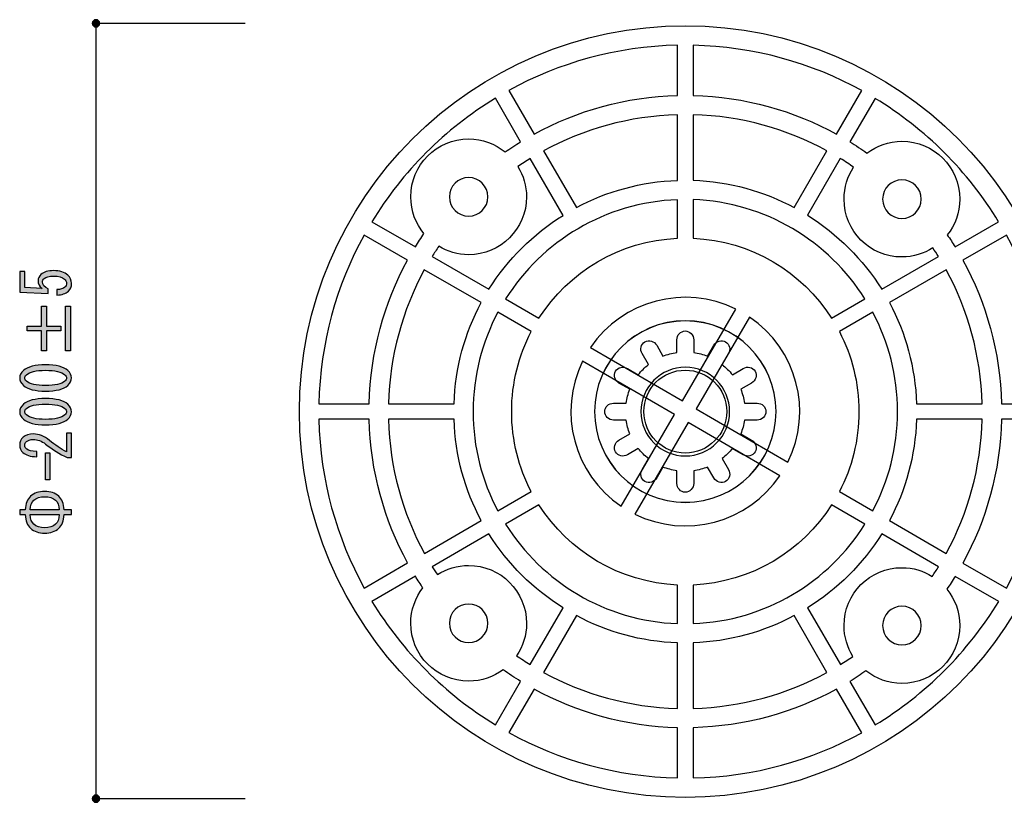
# Model space of a CAD drawing. Extents: x 12 to 435, y 14 to 287.
# Drawn here: x 119 to 170, y 53 to 93 of the extents above; entities that cross this region are included whole.
import ezdxf

# ---------------------------------------------------------------- set-up
doc = ezdxf.new("R2010")
doc.units = 0
doc.header["$MEASUREMENT"] = 0
doc.layers.get('0').update_dxf_attribs({"linetype": 'CONTINUOUS'})

# ---------------------------------------------------------------- blocks, each defined once
blk = doc.blocks.new('BLOCK_41')
h = blk.add_hatch(color=29)
h.dxf.hatch_style = 2
edge = h.paths.add_edge_path()
edge.add_spline(control_points=[(120.713, 79.332), (120.897, 79.332), (121.034, 79.373), (121.126, 79.456), (121.181, 79.505), (121.209, 79.575), (121.209, 79.666), (121.209, 79.741), (121.172, 79.811), (121.099, 79.877), (120.988, 79.977), (120.805, 80.026), (120.547, 80.026), (120.309, 80.026), (120.143, 79.984), (120.051, 79.902), (119.996, 79.852), (119.969, 79.794), (119.969, 79.728), (119.969, 79.58), (120.065, 79.459), (120.258, 79.369), (120.258, 79.369), (120.258, 79.121), (120.258, 79.121), (120.258, 79.121), (118.783, 79.195), (118.783, 79.195), (118.783, 79.195), (118.783, 80.262), (118.783, 80.262), (118.783, 80.262), (119.045, 80.262), (119.045, 80.262), (119.045, 80.262), (119.045, 79.431), (119.045, 79.431), (119.045, 79.431), (119.941, 79.381), (119.941, 79.381), (119.803, 79.488), (119.734, 79.625), (119.734, 79.79), (119.734, 79.915), (119.785, 80.022), (119.886, 80.113), (120.033, 80.245), (120.253, 80.311), (120.547, 80.311), (120.86, 80.311), (121.103, 80.232), (121.278, 80.076), (121.407, 79.96), (121.471, 79.819), (121.471, 79.654), (121.471, 79.48), (121.416, 79.344), (121.305, 79.245), (121.167, 79.121), (120.97, 79.054), (120.713, 79.046), (120.713, 79.046), (120.713, 79.332), (120.713, 79.332), (120.713, 79.332), (120.713, 79.332), (120.713, 79.332)], knot_values=[0, 0, 0, 0, 1, 1, 1, 2, 2, 2, 3, 3, 3, 4, 4, 4, 5, 5, 5, 6, 6, 6, 7, 7, 7, 8, 8, 8, 9, 9, 9, 10, 10, 10, 11, 11, 11, 12, 12, 12, 13, 13, 13, 14, 14, 14, 15, 15, 15, 16, 16, 16, 17, 17, 17, 18, 18, 18, 19, 19, 19, 20, 20, 20, 21, 21, 21, 22, 22, 22, 22], degree=3, periodic=1)
h = blk.add_hatch(color=29)
h.dxf.hatch_style = 2
h.paths.add_polyline_path([(119.169, 77.186), (119.169, 77.434), (119.913, 77.434), (119.913, 78.463), (120.175, 78.463), (120.175, 77.434), (120.919, 77.434), (120.919, 77.186), (120.175, 77.186), (120.175, 76.157), (119.913, 76.157), (119.913, 77.186)])
h.paths.add_polyline_path([(121.154, 76.157), (121.154, 78.463), (121.416, 78.463), (121.416, 76.157)])
h = blk.add_hatch(color=29)
h.dxf.hatch_style = 2
edge = h.paths.add_edge_path()
edge.add_spline(control_points=[(120.12, 74.065), (119.578, 74.065), (119.197, 74.165), (118.976, 74.363), (118.848, 74.479), (118.783, 74.607), (118.783, 74.748), (118.783, 74.888), (118.848, 75.016), (118.976, 75.132), (119.197, 75.33), (119.578, 75.43), (120.12, 75.43), (120.671, 75.43), (121.057, 75.33), (121.278, 75.132), (121.407, 75.016), (121.471, 74.888), (121.471, 74.748), (121.471, 74.607), (121.407, 74.479), (121.278, 74.363), (121.057, 74.165), (120.671, 74.065), (120.12, 74.065), (120.12, 74.065), (120.12, 74.065), (120.12, 74.065)], knot_values=[0, 0, 0, 0, 1, 1, 1, 2, 2, 2, 3, 3, 3, 4, 4, 4, 5, 5, 5, 6, 6, 6, 7, 7, 7, 8, 8, 8, 9, 9, 9, 9], degree=3, periodic=1)
edge = h.paths.add_edge_path()
edge.add_spline(control_points=[(120.12, 75.144), (119.633, 75.144), (119.303, 75.066), (119.128, 74.909), (119.073, 74.859), (119.045, 74.805), (119.045, 74.748), (119.045, 74.69), (119.073, 74.636), (119.128, 74.586), (119.312, 74.429), (119.643, 74.351), (120.12, 74.351), (120.616, 74.351), (120.952, 74.429), (121.126, 74.586), (121.181, 74.636), (121.209, 74.69), (121.209, 74.748), (121.209, 74.805), (121.181, 74.859), (121.126, 74.909), (120.952, 75.066), (120.616, 75.144), (120.12, 75.144), (120.12, 75.144), (120.12, 75.144), (120.12, 75.144)], knot_values=[0, 0, 0, 0, 1, 1, 1, 2, 2, 2, 3, 3, 3, 4, 4, 4, 5, 5, 5, 6, 6, 6, 7, 7, 7, 8, 8, 8, 9, 9, 9, 9], degree=3, periodic=1)
h = blk.add_hatch(color=29)
h.dxf.hatch_style = 2
edge = h.paths.add_edge_path()
edge.add_spline(control_points=[(120.12, 72.316), (119.578, 72.316), (119.197, 72.415), (118.976, 72.614), (118.848, 72.729), (118.783, 72.858), (118.783, 72.998), (118.783, 73.139), (118.848, 73.267), (118.976, 73.383), (119.197, 73.581), (119.578, 73.68), (120.12, 73.68), (120.671, 73.68), (121.057, 73.581), (121.278, 73.383), (121.407, 73.267), (121.471, 73.139), (121.471, 72.998), (121.471, 72.858), (121.407, 72.729), (121.278, 72.614), (121.057, 72.415), (120.671, 72.316), (120.12, 72.316), (120.12, 72.316), (120.12, 72.316), (120.12, 72.316)], knot_values=[0, 0, 0, 0, 1, 1, 1, 2, 2, 2, 3, 3, 3, 4, 4, 4, 5, 5, 5, 6, 6, 6, 7, 7, 7, 8, 8, 8, 9, 9, 9, 9], degree=3, periodic=1)
edge = h.paths.add_edge_path()
edge.add_spline(control_points=[(120.12, 73.395), (119.633, 73.395), (119.303, 73.316), (119.128, 73.159), (119.073, 73.11), (119.045, 73.056), (119.045, 72.998), (119.045, 72.94), (119.073, 72.887), (119.128, 72.837), (119.312, 72.68), (119.643, 72.601), (120.12, 72.601), (120.616, 72.601), (120.952, 72.68), (121.126, 72.837), (121.181, 72.887), (121.209, 72.94), (121.209, 72.998), (121.209, 73.056), (121.181, 73.11), (121.126, 73.159), (120.952, 73.316), (120.616, 73.395), (120.12, 73.395), (120.12, 73.395), (120.12, 73.395), (120.12, 73.395)], knot_values=[0, 0, 0, 0, 1, 1, 1, 2, 2, 2, 3, 3, 3, 4, 4, 4, 5, 5, 5, 6, 6, 6, 7, 7, 7, 8, 8, 8, 9, 9, 9, 9], degree=3, periodic=1)
h = blk.add_hatch(color=29)
h.dxf.hatch_style = 2
edge = h.paths.add_edge_path()
edge.add_spline(control_points=[(121.209, 71.881), (121.209, 71.881), (121.471, 71.881), (121.471, 71.881), (121.471, 71.881), (121.471, 70.616), (121.471, 70.616), (121.471, 70.616), (121.25, 70.616), (121.25, 70.616), (120.855, 70.806), (120.478, 71.042), (120.12, 71.323), (119.918, 71.48), (119.707, 71.559), (119.486, 71.559), (119.33, 71.559), (119.211, 71.522), (119.128, 71.447), (119.073, 71.398), (119.045, 71.331), (119.045, 71.249), (119.045, 71.183), (119.082, 71.116), (119.156, 71.05), (119.238, 70.976), (119.408, 70.939), (119.665, 70.939), (119.665, 70.939), (119.665, 70.666), (119.665, 70.666), (119.335, 70.674), (119.096, 70.744), (118.949, 70.877), (118.839, 70.976), (118.783, 71.108), (118.783, 71.274), (118.783, 71.431), (118.843, 71.563), (118.963, 71.67), (119.091, 71.786), (119.271, 71.844), (119.5, 71.844), (119.767, 71.844), (120.042, 71.732), (120.327, 71.509), (120.63, 71.269), (120.924, 71.071), (121.209, 70.914), (121.209, 70.914), (121.209, 71.881), (121.209, 71.881)], knot_values=[0, 0, 0, 0, 1, 1, 1, 2, 2, 2, 3, 3, 3, 4, 4, 4, 5, 5, 5, 6, 6, 6, 7, 7, 7, 8, 8, 8, 9, 9, 9, 10, 10, 10, 11, 11, 11, 12, 12, 12, 13, 13, 13, 14, 14, 14, 15, 15, 15, 16, 16, 16, 17, 17, 17, 17], degree=3, periodic=1)
h = blk.add_hatch(color=29)
h.dxf.hatch_style = 2
h.paths.add_polyline_path([(120.12, 70.873), (120.341, 70.873), (120.341, 69.459), (120.12, 69.459)])
h = blk.add_hatch(color=29)
h.dxf.hatch_style = 2
edge = h.paths.add_edge_path()
edge.add_spline(control_points=[(119.073, 67.909), (119.091, 68.231), (119.183, 68.467), (119.348, 68.616), (119.532, 68.781), (119.776, 68.864), (120.079, 68.864), (120.382, 68.864), (120.626, 68.781), (120.809, 68.616), (120.975, 68.467), (121.067, 68.231), (121.085, 67.909), (121.085, 67.909), (121.471, 67.909), (121.471, 67.909), (121.471, 67.909), (121.471, 67.661), (121.471, 67.661), (121.471, 67.661), (121.085, 67.661), (121.085, 67.661), (121.067, 67.339), (120.975, 67.103), (120.809, 66.954), (120.626, 66.788), (120.382, 66.706), (120.079, 66.706), (119.776, 66.706), (119.532, 66.788), (119.348, 66.954), (119.183, 67.103), (119.091, 67.339), (119.073, 67.661), (119.073, 67.661), (118.783, 67.661), (118.783, 67.661), (118.783, 67.661), (118.783, 67.909), (118.783, 67.909), (118.783, 67.909), (119.073, 67.909), (119.073, 67.909), (119.073, 67.909), (119.073, 67.909), (119.073, 67.909)], knot_values=[0, 0, 0, 0, 1, 1, 1, 2, 2, 2, 3, 3, 3, 4, 4, 4, 5, 5, 5, 6, 6, 6, 7, 7, 7, 8, 8, 8, 9, 9, 9, 10, 10, 10, 11, 11, 11, 12, 12, 12, 13, 13, 13, 14, 14, 14, 15, 15, 15, 15], degree=3, periodic=1)
edge = h.paths.add_edge_path()
edge.add_spline(control_points=[(120.837, 67.909), (120.818, 68.14), (120.754, 68.306), (120.644, 68.405), (120.506, 68.529), (120.318, 68.591), (120.079, 68.591), (119.84, 68.591), (119.652, 68.529), (119.514, 68.405), (119.404, 68.306), (119.339, 68.14), (119.321, 67.909), (119.321, 67.909), (120.837, 67.909), (120.837, 67.909), (120.837, 67.909), (120.837, 67.909), (120.837, 67.909)], knot_values=[0, 0, 0, 0, 1, 1, 1, 2, 2, 2, 3, 3, 3, 4, 4, 4, 5, 5, 5, 6, 6, 6, 6], degree=3, periodic=1)
edge = h.paths.add_edge_path()
edge.add_spline(control_points=[(119.321, 67.661), (119.339, 67.429), (119.404, 67.264), (119.514, 67.165), (119.652, 67.041), (119.84, 66.979), (120.079, 66.979), (120.318, 66.979), (120.506, 67.041), (120.644, 67.165), (120.754, 67.264), (120.818, 67.429), (120.837, 67.661), (120.837, 67.661), (119.321, 67.661), (119.321, 67.661)], knot_values=[0, 0, 0, 0, 1, 1, 1, 2, 2, 2, 3, 3, 3, 4, 4, 4, 5, 5, 5, 5], degree=3, periodic=1)
for points in [[(119.169, 77.186), (119.169, 77.434), (119.913, 77.434), (119.913, 78.463), (120.175, 78.463), (120.175, 77.434), (120.919, 77.434), (120.919, 77.186), (120.175, 77.186), (120.175, 76.157), (119.913, 76.157), (119.913, 77.186), (119.169, 77.186)], [(121.154, 76.157), (121.154, 78.463), (121.416, 78.463), (121.416, 76.157), (121.154, 76.157)], [(120.12, 70.873), (120.341, 70.873), (120.341, 69.459), (120.12, 69.459), (120.12, 70.873)]]:
    blk.add_lwpolyline(points)
for points, knots in [([(120.713, 79.332), (120.897, 79.332), (121.034, 79.373), (121.126, 79.456), (121.181, 79.505), (121.209, 79.575), (121.209, 79.666), (121.209, 79.741), (121.172, 79.811), (121.099, 79.877), (120.988, 79.977), (120.805, 80.026), (120.547, 80.026), (120.309, 80.026), (120.143, 79.984), (120.051, 79.902), (119.996, 79.852), (119.969, 79.794), (119.969, 79.728), (119.969, 79.58), (120.065, 79.459), (120.258, 79.369), (120.258, 79.369), (120.258, 79.121), (120.258, 79.121), (120.258, 79.121), (118.783, 79.195), (118.783, 79.195), (118.783, 79.195), (118.783, 80.262), (118.783, 80.262), (118.783, 80.262), (119.045, 80.262), (119.045, 80.262), (119.045, 80.262), (119.045, 79.431), (119.045, 79.431), (119.045, 79.431), (119.941, 79.381), (119.941, 79.381), (119.803, 79.488), (119.734, 79.625), (119.734, 79.79), (119.734, 79.915), (119.785, 80.022), (119.886, 80.113), (120.033, 80.245), (120.253, 80.311), (120.547, 80.311), (120.86, 80.311), (121.103, 80.232), (121.278, 80.076), (121.407, 79.96), (121.471, 79.819), (121.471, 79.654), (121.471, 79.48), (121.416, 79.344), (121.305, 79.245), (121.167, 79.121), (120.97, 79.054), (120.713, 79.046), (120.713, 79.046), (120.713, 79.332), (120.713, 79.332), (120.713, 79.332), (120.713, 79.332), (120.713, 79.332)], [0, 0, 0, 0, 1, 1, 1, 2, 2, 2, 3, 3, 3, 4, 4, 4, 5, 5, 5, 6, 6, 6, 7, 7, 7, 8, 8, 8, 9, 9, 9, 10, 10, 10, 11, 11, 11, 12, 12, 12, 13, 13, 13, 14, 14, 14, 15, 15, 15, 16, 16, 16, 17, 17, 17, 18, 18, 18, 19, 19, 19, 20, 20, 20, 21, 21, 21, 22, 22, 22, 22]), ([(120.12, 74.065), (119.578, 74.065), (119.197, 74.165), (118.976, 74.363), (118.848, 74.479), (118.783, 74.607), (118.783, 74.748), (118.783, 74.888), (118.848, 75.016), (118.976, 75.132), (119.197, 75.33), (119.578, 75.43), (120.12, 75.43), (120.671, 75.43), (121.057, 75.33), (121.278, 75.132), (121.407, 75.016), (121.471, 74.888), (121.471, 74.748), (121.471, 74.607), (121.407, 74.479), (121.278, 74.363), (121.057, 74.165), (120.671, 74.065), (120.12, 74.065), (120.12, 74.065), (120.12, 74.065), (120.12, 74.065)], [0, 0, 0, 0, 1, 1, 1, 2, 2, 2, 3, 3, 3, 4, 4, 4, 5, 5, 5, 6, 6, 6, 7, 7, 7, 8, 8, 8, 9, 9, 9, 9]), ([(120.12, 75.144), (119.633, 75.144), (119.303, 75.066), (119.128, 74.909), (119.073, 74.859), (119.045, 74.805), (119.045, 74.748), (119.045, 74.69), (119.073, 74.636), (119.128, 74.586), (119.312, 74.429), (119.643, 74.351), (120.12, 74.351), (120.616, 74.351), (120.952, 74.429), (121.126, 74.586), (121.181, 74.636), (121.209, 74.69), (121.209, 74.748), (121.209, 74.805), (121.181, 74.859), (121.126, 74.909), (120.952, 75.066), (120.616, 75.144), (120.12, 75.144), (120.12, 75.144), (120.12, 75.144), (120.12, 75.144)], [0, 0, 0, 0, 1, 1, 1, 2, 2, 2, 3, 3, 3, 4, 4, 4, 5, 5, 5, 6, 6, 6, 7, 7, 7, 8, 8, 8, 9, 9, 9, 9]), ([(120.12, 72.316), (119.578, 72.316), (119.197, 72.415), (118.976, 72.614), (118.848, 72.729), (118.783, 72.858), (118.783, 72.998), (118.783, 73.139), (118.848, 73.267), (118.976, 73.383), (119.197, 73.581), (119.578, 73.68), (120.12, 73.68), (120.671, 73.68), (121.057, 73.581), (121.278, 73.383), (121.407, 73.267), (121.471, 73.139), (121.471, 72.998), (121.471, 72.858), (121.407, 72.729), (121.278, 72.614), (121.057, 72.415), (120.671, 72.316), (120.12, 72.316), (120.12, 72.316), (120.12, 72.316), (120.12, 72.316)], [0, 0, 0, 0, 1, 1, 1, 2, 2, 2, 3, 3, 3, 4, 4, 4, 5, 5, 5, 6, 6, 6, 7, 7, 7, 8, 8, 8, 9, 9, 9, 9]), ([(120.12, 73.395), (119.633, 73.395), (119.303, 73.316), (119.128, 73.159), (119.073, 73.11), (119.045, 73.056), (119.045, 72.998), (119.045, 72.94), (119.073, 72.887), (119.128, 72.837), (119.312, 72.68), (119.643, 72.601), (120.12, 72.601), (120.616, 72.601), (120.952, 72.68), (121.126, 72.837), (121.181, 72.887), (121.209, 72.94), (121.209, 72.998), (121.209, 73.056), (121.181, 73.11), (121.126, 73.159), (120.952, 73.316), (120.616, 73.395), (120.12, 73.395), (120.12, 73.395), (120.12, 73.395), (120.12, 73.395)], [0, 0, 0, 0, 1, 1, 1, 2, 2, 2, 3, 3, 3, 4, 4, 4, 5, 5, 5, 6, 6, 6, 7, 7, 7, 8, 8, 8, 9, 9, 9, 9]), ([(121.209, 71.881), (121.209, 71.881), (121.471, 71.881), (121.471, 71.881), (121.471, 71.881), (121.471, 70.616), (121.471, 70.616), (121.471, 70.616), (121.25, 70.616), (121.25, 70.616), (120.855, 70.806), (120.478, 71.042), (120.12, 71.323), (119.918, 71.48), (119.707, 71.559), (119.486, 71.559), (119.33, 71.559), (119.211, 71.522), (119.128, 71.447), (119.073, 71.398), (119.045, 71.331), (119.045, 71.249), (119.045, 71.183), (119.082, 71.116), (119.156, 71.05), (119.238, 70.976), (119.408, 70.939), (119.665, 70.939), (119.665, 70.939), (119.665, 70.666), (119.665, 70.666), (119.335, 70.674), (119.096, 70.744), (118.949, 70.877), (118.839, 70.976), (118.783, 71.108), (118.783, 71.274), (118.783, 71.431), (118.843, 71.563), (118.963, 71.67), (119.091, 71.786), (119.271, 71.844), (119.5, 71.844), (119.767, 71.844), (120.042, 71.732), (120.327, 71.509), (120.63, 71.269), (120.924, 71.071), (121.209, 70.914), (121.209, 70.914), (121.209, 71.881), (121.209, 71.881)], [0, 0, 0, 0, 1, 1, 1, 2, 2, 2, 3, 3, 3, 4, 4, 4, 5, 5, 5, 6, 6, 6, 7, 7, 7, 8, 8, 8, 9, 9, 9, 10, 10, 10, 11, 11, 11, 12, 12, 12, 13, 13, 13, 14, 14, 14, 15, 15, 15, 16, 16, 16, 17, 17, 17, 17]), ([(119.073, 67.909), (119.091, 68.231), (119.183, 68.467), (119.348, 68.616), (119.532, 68.781), (119.776, 68.864), (120.079, 68.864), (120.382, 68.864), (120.626, 68.781), (120.809, 68.616), (120.975, 68.467), (121.067, 68.231), (121.085, 67.909), (121.085, 67.909), (121.471, 67.909), (121.471, 67.909), (121.471, 67.909), (121.471, 67.661), (121.471, 67.661), (121.471, 67.661), (121.085, 67.661), (121.085, 67.661), (121.067, 67.339), (120.975, 67.103), (120.809, 66.954), (120.626, 66.788), (120.382, 66.706), (120.079, 66.706), (119.776, 66.706), (119.532, 66.788), (119.348, 66.954), (119.183, 67.103), (119.091, 67.339), (119.073, 67.661), (119.073, 67.661), (118.783, 67.661), (118.783, 67.661), (118.783, 67.661), (118.783, 67.909), (118.783, 67.909), (118.783, 67.909), (119.073, 67.909), (119.073, 67.909), (119.073, 67.909), (119.073, 67.909), (119.073, 67.909)], [0, 0, 0, 0, 1, 1, 1, 2, 2, 2, 3, 3, 3, 4, 4, 4, 5, 5, 5, 6, 6, 6, 7, 7, 7, 8, 8, 8, 9, 9, 9, 10, 10, 10, 11, 11, 11, 12, 12, 12, 13, 13, 13, 14, 14, 14, 15, 15, 15, 15]), ([(120.837, 67.909), (120.818, 68.14), (120.754, 68.306), (120.644, 68.405), (120.506, 68.529), (120.318, 68.591), (120.079, 68.591), (119.84, 68.591), (119.652, 68.529), (119.514, 68.405), (119.404, 68.306), (119.339, 68.14), (119.321, 67.909), (119.321, 67.909), (120.837, 67.909), (120.837, 67.909), (120.837, 67.909), (120.837, 67.909), (120.837, 67.909)], [0, 0, 0, 0, 1, 1, 1, 2, 2, 2, 3, 3, 3, 4, 4, 4, 5, 5, 5, 6, 6, 6, 6]), ([(119.321, 67.661), (119.339, 67.429), (119.404, 67.264), (119.514, 67.165), (119.652, 67.041), (119.84, 66.979), (120.079, 66.979), (120.318, 66.979), (120.506, 67.041), (120.644, 67.165), (120.754, 67.264), (120.818, 67.429), (120.837, 67.661), (120.837, 67.661), (119.321, 67.661), (119.321, 67.661)], [0, 0, 0, 0, 1, 1, 1, 2, 2, 2, 3, 3, 3, 4, 4, 4, 5, 5, 5, 5])]:
    blk.add_open_spline(points, degree=3, knots=knots)
blk = doc.blocks.new('BLOCK_48')
at = {"color": 7}
blk.add_open_spline([(157.991, 73.003), (157.991, 70.404), (155.885, 68.297), (153.287, 68.297), (150.69, 68.297), (148.584, 70.404), (148.584, 73.003), (148.584, 75.603), (150.69, 77.71), (153.287, 77.71), (155.885, 77.71), (157.991, 75.603), (157.991, 73.003)], degree=3, knots=[0, 0, 0, 0, 1, 1, 1, 2, 2, 2, 3, 3, 3, 4, 4, 4, 4], dxfattribs=at)
at = {"color": 19}
for points, knots in [([(157.991, 73.004), (157.991, 70.406), (155.885, 68.3), (153.287, 68.3), (150.69, 68.3), (148.584, 70.406), (148.584, 73.004), (148.584, 75.601), (150.69, 77.707), (153.287, 77.707), (155.885, 77.707), (157.991, 75.601), (157.991, 73.004)], [0, 0, 0, 0, 1, 1, 1, 2, 2, 2, 3, 3, 3, 4, 4, 4, 4]), ([(157.008, 73.438), (157.008, 73.438), (156.354, 73.438), (156.354, 73.438), (156.318, 73.69), (156.254, 73.931), (156.163, 74.159), (156.163, 74.159), (156.728, 74.486), (156.728, 74.486), (156.948, 74.612), (157.028, 74.884), (156.908, 75.093), (156.787, 75.302), (156.511, 75.367), (156.292, 75.241), (156.292, 75.241), (155.726, 74.914), (155.726, 74.914), (155.572, 75.11), (155.394, 75.287), (155.198, 75.441), (155.198, 75.441), (155.525, 76.007), (155.525, 76.007), (155.652, 76.227), (155.586, 76.502), (155.377, 76.623), (155.169, 76.744), (154.897, 76.663), (154.77, 76.443), (154.77, 76.443), (154.444, 75.878), (154.444, 75.878), (154.216, 75.97), (153.974, 76.034), (153.723, 76.069), (153.723, 76.069), (153.723, 76.724), (153.723, 76.724), (153.723, 76.977), (153.528, 77.183), (153.287, 77.183), (153.046, 77.183), (152.851, 76.977), (152.851, 76.724), (152.851, 76.724), (152.851, 76.069), (152.851, 76.069), (152.601, 76.034), (152.359, 75.97), (152.131, 75.878), (152.131, 75.878), (151.804, 76.443), (151.804, 76.443), (151.677, 76.663), (151.406, 76.743), (151.197, 76.623), (150.988, 76.503), (150.923, 76.227), (151.05, 76.007), (151.05, 76.007), (151.377, 75.441), (151.377, 75.441), (151.18, 75.287), (151.003, 75.11), (150.85, 74.914), (150.85, 74.914), (150.283, 75.241), (150.283, 75.241), (150.063, 75.367), (149.787, 75.301), (149.667, 75.093), (149.546, 74.884), (149.627, 74.612), (149.846, 74.486), (149.846, 74.486), (150.413, 74.159), (150.413, 74.159), (150.321, 73.931), (150.257, 73.69), (150.221, 73.438), (150.221, 73.438), (149.567, 73.438), (149.567, 73.438), (149.313, 73.438), (149.108, 73.243), (149.108, 73.003), (149.108, 72.762), (149.313, 72.567), (149.567, 72.567), (149.567, 72.567), (150.221, 72.567), (150.221, 72.567), (150.257, 72.316), (150.321, 72.074), (150.413, 71.846), (150.413, 71.846), (149.847, 71.52), (149.847, 71.52), (149.627, 71.393), (149.547, 71.122), (149.667, 70.913), (149.788, 70.704), (150.064, 70.639), (150.283, 70.765), (150.283, 70.765), (150.85, 71.092), (150.85, 71.092), (151.003, 70.896), (151.18, 70.719), (151.377, 70.565), (151.377, 70.565), (151.05, 69.999), (151.05, 69.999), (150.923, 69.779), (150.989, 69.503), (151.198, 69.383), (151.406, 69.263), (151.677, 69.344), (151.805, 69.563), (151.805, 69.563), (152.131, 70.128), (152.131, 70.128), (152.359, 70.036), (152.601, 69.973), (152.851, 69.937), (152.851, 69.937), (152.851, 69.283), (152.851, 69.283), (152.851, 69.029), (153.046, 68.823), (153.287, 68.823), (153.528, 68.823), (153.723, 69.029), (153.723, 69.283), (153.723, 69.283), (153.723, 69.937), (153.723, 69.937), (153.974, 69.973), (154.216, 70.036), (154.444, 70.128), (154.444, 70.128), (154.77, 69.563), (154.77, 69.563), (154.896, 69.344), (155.168, 69.263), (155.377, 69.384), (155.586, 69.503), (155.651, 69.779), (155.525, 69.999), (155.525, 69.999), (155.198, 70.565), (155.198, 70.565), (155.394, 70.719), (155.572, 70.896), (155.725, 71.092), (155.725, 71.092), (156.292, 70.765), (156.292, 70.765), (156.511, 70.639), (156.787, 70.704), (156.907, 70.914), (157.027, 71.122), (156.946, 71.393), (156.727, 71.52), (156.727, 71.52), (156.163, 71.846), (156.163, 71.846), (156.254, 72.074), (156.318, 72.316), (156.354, 72.567), (156.354, 72.567), (157.008, 72.567), (157.008, 72.567), (157.262, 72.567), (157.468, 72.762), (157.468, 73.003), (157.468, 73.243), (157.262, 73.438), (157.008, 73.438)], [0, 0, 0, 0, 1, 1, 1, 2, 2, 2, 3, 3, 3, 4, 4, 4, 5, 5, 5, 6, 6, 6, 7, 7, 7, 8, 8, 8, 9, 9, 9, 10, 10, 10, 11, 11, 11, 12, 12, 12, 13, 13, 13, 14, 14, 14, 15, 15, 15, 16, 16, 16, 17, 17, 17, 18, 18, 18, 19, 19, 19, 20, 20, 20, 21, 21, 21, 22, 22, 22, 23, 23, 23, 24, 24, 24, 25, 25, 25, 26, 26, 26, 27, 27, 27, 28, 28, 28, 29, 29, 29, 30, 30, 30, 31, 31, 31, 32, 32, 32, 33, 33, 33, 34, 34, 34, 35, 35, 35, 36, 36, 36, 37, 37, 37, 38, 38, 38, 39, 39, 39, 40, 40, 40, 41, 41, 41, 42, 42, 42, 43, 43, 43, 44, 44, 44, 45, 45, 45, 46, 46, 46, 47, 47, 47, 48, 48, 48, 49, 49, 49, 50, 50, 50, 51, 51, 51, 52, 52, 52, 53, 53, 53, 54, 54, 54, 55, 55, 55, 56, 56, 56, 57, 57, 57, 58, 58, 58, 59, 59, 59, 60, 60, 60, 60]), ([(155.587, 73.003), (155.587, 71.733), (154.558, 70.703), (153.287, 70.703), (152.018, 70.703), (150.988, 71.733), (150.988, 73.003), (150.988, 74.273), (152.018, 75.303), (153.287, 75.303), (154.558, 75.303), (155.587, 74.273), (155.587, 73.003)], [0, 0, 0, 0, 1, 1, 1, 2, 2, 2, 3, 3, 3, 4, 4, 4, 4]), ([(151.138, 73.003), (151.138, 71.818), (152.102, 70.853), (153.287, 70.853), (154.473, 70.853), (155.438, 71.818), (155.438, 73.003), (155.438, 74.188), (154.473, 75.153), (153.287, 75.153), (152.102, 75.153), (151.138, 74.188), (151.138, 73.003)], [0, 0, 0, 0, 1, 1, 1, 2, 2, 2, 3, 3, 3, 4, 4, 4, 4])]:
    blk.add_open_spline(points, degree=3, knots=knots, dxfattribs=at)
blk = doc.blocks.new('BLOCK_38')
h = blk.add_hatch(color=29)
h.dxf.hatch_style = 2
edge = h.paths.add_edge_path()
edge.add_spline(control_points=[(122.737, 93.321), (122.842, 93.321), (122.927, 93.236), (122.927, 93.132), (122.927, 93.027), (122.842, 92.942), (122.737, 92.942), (122.632, 92.942), (122.548, 93.027), (122.548, 93.132), (122.548, 93.236), (122.632, 93.321), (122.737, 93.321)], knot_values=[0, 0, 0, 0, 1, 1, 1, 2, 2, 2, 3, 3, 3, 4, 4, 4, 4], degree=3, periodic=1)
h = blk.add_hatch(color=29)
h.dxf.hatch_style = 2
edge = h.paths.add_edge_path()
edge.add_spline(control_points=[(122.737, 53.127), (122.842, 53.127), (122.927, 53.042), (122.927, 52.938), (122.927, 52.833), (122.842, 52.748), (122.737, 52.748), (122.632, 52.748), (122.548, 52.833), (122.548, 52.938), (122.548, 53.042), (122.632, 53.127), (122.737, 53.127)], knot_values=[0, 0, 0, 0, 1, 1, 1, 2, 2, 2, 3, 3, 3, 4, 4, 4, 4], degree=3, periodic=1)
at = {"color": 29}
for points in [[(122.743, 52.936), (122.743, 93.118)], [(130.475, 93.118), (122.743, 93.118)], [(130.475, 52.936), (122.743, 52.936)]]:
    blk.add_lwpolyline(points, dxfattribs=at)
for points in [[(122.737, 93.321), (122.842, 93.321), (122.927, 93.236), (122.927, 93.132), (122.927, 93.027), (122.842, 92.942), (122.737, 92.942), (122.632, 92.942), (122.548, 93.027), (122.548, 93.132), (122.548, 93.236), (122.632, 93.321), (122.737, 93.321)], [(122.737, 53.127), (122.842, 53.127), (122.927, 53.042), (122.927, 52.938), (122.927, 52.833), (122.842, 52.748), (122.737, 52.748), (122.632, 52.748), (122.548, 52.833), (122.548, 52.938), (122.548, 53.042), (122.632, 53.127), (122.737, 53.127)]]:
    blk.add_open_spline(points, degree=3, knots=[0, 0, 0, 0, 1, 1, 1, 2, 2, 2, 3, 3, 3, 4, 4, 4, 4])
at = {"color": 19}
for points, knots in [([(153.288, 93.003), (142.242, 93.003), (133.288, 84.049), (133.288, 73.004), (133.288, 61.957), (142.242, 53.003), (153.288, 53.003), (164.334, 53.003), (173.288, 61.957), (173.288, 73.004), (173.288, 84.049), (164.334, 93.003), (153.288, 93.003)], [0, 0, 0, 0, 1, 1, 1, 2, 2, 2, 3, 3, 3, 4, 4, 4, 4]), ([(152.888, 91.997), (152.888, 91.997), (152.888, 89.39), (152.888, 89.39), (150.197, 89.324), (147.667, 88.603), (145.445, 87.388), (145.445, 87.388), (144.139, 89.65), (144.139, 89.65), (146.745, 91.087), (149.722, 91.931), (152.888, 91.997)], [0, 0, 0, 0, 1, 1, 1, 2, 2, 2, 3, 3, 3, 4, 4, 4, 4]), ([(153.688, 91.994), (156.853, 91.928), (159.83, 91.084), (162.435, 89.646), (162.435, 89.646), (161.131, 87.388), (161.131, 87.388), (158.909, 88.604), (156.38, 89.328), (153.688, 89.393), (153.688, 89.393), (153.688, 91.994), (153.688, 91.994)], [0, 0, 0, 0, 1, 1, 1, 2, 2, 2, 3, 3, 3, 4, 4, 4, 4]), ([(143.448, 89.248), (143.448, 89.248), (144.751, 86.989), (144.751, 86.989), (144.478, 86.822), (144.212, 86.646), (143.95, 86.463), (143.433, 86.884), (142.775, 87.137), (142.057, 87.137), (140.4, 87.137), (139.057, 85.793), (139.057, 84.136), (139.057, 83.412), (139.314, 82.747), (139.741, 82.229), (139.588, 82.004), (139.437, 81.778), (139.294, 81.545), (139.294, 81.545), (137.041, 82.846), (137.041, 82.846), (138.63, 85.46), (140.833, 87.659), (143.448, 89.248)], [0, 0, 0, 0, 1, 1, 1, 2, 2, 2, 3, 3, 3, 4, 4, 4, 5, 5, 5, 6, 6, 6, 7, 7, 7, 8, 8, 8, 8]), ([(169.532, 82.844), (169.532, 82.844), (167.279, 81.543), (167.279, 81.543), (167.15, 81.754), (167.01, 81.958), (166.871, 82.163), (167.275, 82.673), (167.517, 83.318), (167.517, 84.019), (167.517, 85.676), (166.174, 87.019), (164.517, 87.019), (163.835, 87.019), (163.209, 86.789), (162.705, 86.406), (162.417, 86.608), (162.125, 86.804), (161.824, 86.988), (161.824, 86.988), (163.127, 89.244), (163.127, 89.244), (165.739, 87.656), (167.942, 85.456), (169.532, 82.844)], [0, 0, 0, 0, 1, 1, 1, 2, 2, 2, 3, 3, 3, 4, 4, 4, 5, 5, 5, 6, 6, 6, 7, 7, 7, 8, 8, 8, 8]), ([(145.945, 86.523), (148.02, 87.653), (150.378, 88.325), (152.888, 88.39), (152.888, 88.39), (152.888, 84.99), (152.888, 84.99), (150.996, 84.927), (149.217, 84.422), (147.644, 83.58), (147.644, 83.58), (145.945, 86.523), (145.945, 86.523)], [0, 0, 0, 0, 1, 1, 1, 2, 2, 2, 3, 3, 3, 4, 4, 4, 4]), ([(153.688, 88.394), (156.199, 88.329), (158.557, 87.654), (160.632, 86.523), (160.632, 86.523), (158.933, 83.581), (158.933, 83.581), (157.36, 84.424), (155.58, 84.931), (153.688, 84.993), (153.688, 84.993), (153.688, 88.394), (153.688, 88.394)], [0, 0, 0, 0, 1, 1, 1, 2, 2, 2, 3, 3, 3, 4, 4, 4, 4]), ([(145.057, 84.136), (145.057, 84.711), (144.892, 85.247), (144.612, 85.703), (144.822, 85.847), (145.034, 85.99), (145.251, 86.123), (145.251, 86.123), (146.951, 83.178), (146.951, 83.178), (145.397, 82.209), (144.077, 80.898), (143.107, 79.343), (143.107, 79.343), (140.16, 81.044), (140.16, 81.044), (140.271, 81.224), (140.388, 81.398), (140.506, 81.572), (140.96, 81.297), (141.489, 81.136), (142.057, 81.136), (143.714, 81.136), (145.057, 82.48), (145.057, 84.136)], [0, 0, 0, 0, 1, 1, 1, 2, 2, 2, 3, 3, 3, 4, 4, 4, 5, 5, 5, 6, 6, 6, 7, 7, 7, 8, 8, 8, 8]), ([(164.517, 81.019), (165.108, 81.019), (165.657, 81.192), (166.122, 81.487), (166.22, 81.339), (166.32, 81.194), (166.413, 81.043), (166.413, 81.043), (163.468, 79.343), (163.468, 79.343), (162.497, 80.896), (161.178, 82.208), (159.625, 83.179), (159.625, 83.179), (161.324, 86.123), (161.324, 86.123), (161.558, 85.979), (161.789, 85.827), (162.014, 85.671), (161.7, 85.197), (161.517, 84.629), (161.517, 84.019), (161.517, 82.362), (162.86, 81.019), (164.517, 81.019)], [0, 0, 0, 0, 1, 1, 1, 2, 2, 2, 3, 3, 3, 4, 4, 4, 5, 5, 5, 6, 6, 6, 7, 7, 7, 8, 8, 8, 8]), ([(142.057, 83.136), (141.505, 83.136), (141.057, 83.584), (141.057, 84.137), (141.057, 84.689), (141.505, 85.137), (142.057, 85.137), (142.61, 85.137), (143.058, 84.689), (143.058, 84.137), (143.058, 83.584), (142.61, 83.136), (142.057, 83.136)], [0, 0, 0, 0, 1, 1, 1, 2, 2, 2, 3, 3, 3, 4, 4, 4, 4]), ([(164.517, 83.019), (163.965, 83.019), (163.517, 83.467), (163.517, 84.019), (163.517, 84.572), (163.965, 85.019), (164.517, 85.019), (165.07, 85.019), (165.518, 84.572), (165.518, 84.019), (165.518, 83.467), (165.07, 83.019), (164.517, 83.019)], [0, 0, 0, 0, 1, 1, 1, 2, 2, 2, 3, 3, 3, 4, 4, 4, 4]), ([(143.973, 78.843), (145.854, 81.833), (149.134, 83.854), (152.888, 83.99), (152.888, 83.99), (152.888, 81.993), (152.888, 81.993), (149.866, 81.861), (147.234, 80.24), (145.703, 77.845), (145.703, 77.845), (143.973, 78.843), (143.973, 78.843)], [0, 0, 0, 0, 1, 1, 1, 2, 2, 2, 3, 3, 3, 4, 4, 4, 4]), ([(153.688, 83.993), (157.442, 83.858), (160.72, 81.832), (162.602, 78.843), (162.602, 78.843), (160.874, 77.845), (160.874, 77.845), (159.342, 80.24), (156.709, 81.861), (153.688, 81.993), (153.688, 81.993), (153.688, 83.993), (153.688, 83.993)], [0, 0, 0, 0, 1, 1, 1, 2, 2, 2, 3, 3, 3, 4, 4, 4, 4]), ([(136.641, 82.152), (136.641, 82.152), (138.892, 80.853), (138.892, 80.853), (137.676, 78.63), (136.966, 76.095), (136.901, 73.403), (136.901, 73.403), (134.295, 73.403), (134.295, 73.403), (134.36, 76.569), (135.203, 79.546), (136.641, 82.152)], [0, 0, 0, 0, 1, 1, 1, 2, 2, 2, 3, 3, 3, 4, 4, 4, 4]), ([(172.282, 73.403), (172.282, 73.403), (169.675, 73.403), (169.675, 73.403), (169.61, 76.096), (168.898, 78.629), (167.681, 80.852), (167.681, 80.852), (169.932, 82.151), (169.932, 82.151), (171.371, 79.545), (172.216, 76.569), (172.282, 73.403)], [0, 0, 0, 0, 1, 1, 1, 2, 2, 2, 3, 3, 3, 4, 4, 4, 4]), ([(142.705, 78.652), (141.861, 77.078), (141.363, 75.295), (141.301, 73.403), (141.301, 73.403), (137.901, 73.403), (137.901, 73.403), (137.965, 75.913), (138.627, 78.278), (139.758, 80.353), (139.758, 80.353), (142.705, 78.652), (142.705, 78.652)], [0, 0, 0, 0, 1, 1, 1, 2, 2, 2, 3, 3, 3, 4, 4, 4, 4]), ([(165.275, 73.403), (165.212, 75.295), (164.715, 77.078), (163.871, 78.652), (163.871, 78.652), (166.815, 80.351), (166.815, 80.351), (167.947, 78.277), (168.611, 75.913), (168.675, 73.403), (168.675, 73.403), (165.275, 73.403), (165.275, 73.403)], [0, 0, 0, 0, 1, 1, 1, 2, 2, 2, 3, 3, 3, 4, 4, 4, 4]), ([(142.288, 73.004), (142.288, 74.863), (142.754, 76.615), (143.571, 78.151), (143.571, 78.151), (145.302, 77.152), (145.302, 77.152), (144.655, 75.911), (144.287, 74.5), (144.287, 73.004), (144.287, 71.506), (144.655, 70.096), (145.302, 68.854), (145.302, 68.854), (143.57, 67.855), (143.57, 67.855), (142.752, 69.392), (142.288, 71.145), (142.288, 73.004)], [0, 0, 0, 0, 1, 1, 1, 2, 2, 2, 3, 3, 3, 4, 4, 4, 5, 5, 5, 6, 6, 6, 6]), ([(161.275, 77.152), (161.275, 77.152), (163.006, 78.152), (163.006, 78.152), (163.824, 76.615), (164.288, 74.863), (164.288, 73.004), (164.288, 71.145), (163.823, 69.392), (163.005, 67.855), (163.005, 67.855), (161.275, 68.854), (161.275, 68.854), (161.921, 70.096), (162.288, 71.506), (162.288, 73.004), (162.288, 74.5), (161.921, 75.911), (161.275, 77.152)], [0, 0, 0, 0, 1, 1, 1, 2, 2, 2, 3, 3, 3, 4, 4, 4, 5, 5, 5, 6, 6, 6, 6]), ([(134.295, 72.603), (134.295, 72.603), (136.901, 72.603), (136.901, 72.603), (136.967, 69.911), (137.678, 67.378), (138.895, 65.156), (138.895, 65.156), (136.644, 63.856), (136.644, 63.856), (135.206, 66.461), (134.361, 69.437), (134.295, 72.603)], [0, 0, 0, 0, 1, 1, 1, 2, 2, 2, 3, 3, 3, 4, 4, 4, 4]), ([(141.301, 72.603), (141.363, 70.711), (141.861, 68.928), (142.705, 67.355), (142.705, 67.355), (139.761, 65.655), (139.761, 65.655), (138.629, 67.73), (137.966, 70.093), (137.901, 72.603), (137.901, 72.603), (141.301, 72.603), (141.301, 72.603)], [0, 0, 0, 0, 1, 1, 1, 2, 2, 2, 3, 3, 3, 4, 4, 4, 4]), ([(163.871, 67.355), (164.714, 68.929), (165.212, 70.712), (165.275, 72.603), (165.275, 72.603), (168.675, 72.603), (168.675, 72.603), (168.611, 70.093), (167.949, 67.729), (166.818, 65.654), (166.818, 65.654), (163.871, 67.355), (163.871, 67.355)], [0, 0, 0, 0, 1, 1, 1, 2, 2, 2, 3, 3, 3, 4, 4, 4, 4]), ([(169.934, 63.855), (169.934, 63.855), (167.683, 65.154), (167.683, 65.154), (168.9, 67.377), (169.61, 69.911), (169.675, 72.603), (169.675, 72.603), (172.282, 72.603), (172.282, 72.603), (172.216, 69.438), (171.372, 66.461), (169.934, 63.855)], [0, 0, 0, 0, 1, 1, 1, 2, 2, 2, 3, 3, 3, 4, 4, 4, 4]), ([(152.888, 62.014), (149.134, 62.149), (145.856, 64.175), (143.974, 67.164), (143.974, 67.164), (145.703, 68.162), (145.703, 68.162), (147.234, 65.768), (149.866, 64.146), (152.888, 64.013), (152.888, 64.013), (152.888, 62.014), (152.888, 62.014)], [0, 0, 0, 0, 1, 1, 1, 2, 2, 2, 3, 3, 3, 4, 4, 4, 4]), ([(162.603, 67.164), (160.721, 64.173), (157.442, 62.152), (153.688, 62.017), (153.688, 62.017), (153.688, 64.013), (153.688, 64.013), (156.709, 64.146), (159.342, 65.768), (160.874, 68.162), (160.874, 68.162), (162.603, 67.164), (162.603, 67.164)], [0, 0, 0, 0, 1, 1, 1, 2, 2, 2, 3, 3, 3, 4, 4, 4, 4]), ([(142.057, 65.029), (141.458, 65.029), (140.902, 64.852), (140.434, 64.55), (140.343, 64.687), (140.25, 64.824), (140.163, 64.964), (140.163, 64.964), (143.108, 66.664), (143.108, 66.664), (144.079, 65.111), (145.398, 63.799), (146.951, 62.828), (146.951, 62.828), (145.252, 59.885), (145.252, 59.885), (145.011, 60.033), (144.775, 60.189), (144.543, 60.349), (144.868, 60.829), (145.057, 61.407), (145.057, 62.029), (145.057, 63.686), (143.714, 65.029), (142.057, 65.029)], [0, 0, 0, 0, 1, 1, 1, 2, 2, 2, 3, 3, 3, 4, 4, 4, 5, 5, 5, 6, 6, 6, 7, 7, 7, 8, 8, 8, 8]), ([(164.517, 64.912), (162.86, 64.912), (161.517, 63.568), (161.517, 61.911), (161.517, 61.323), (161.689, 60.777), (161.981, 60.314), (161.765, 60.167), (161.548, 60.021), (161.325, 59.884), (161.325, 59.884), (159.624, 62.828), (159.624, 62.828), (161.179, 63.798), (162.498, 65.11), (163.469, 66.663), (163.469, 66.663), (166.415, 64.962), (166.415, 64.962), (166.311, 64.793), (166.2, 64.628), (166.089, 64.463), (165.631, 64.746), (165.094, 64.912), (164.517, 64.912)], [0, 0, 0, 0, 1, 1, 1, 2, 2, 2, 3, 3, 3, 4, 4, 4, 5, 5, 5, 6, 6, 6, 7, 7, 7, 8, 8, 8, 8]), ([(137.045, 63.163), (137.045, 63.163), (139.297, 64.464), (139.297, 64.464), (139.422, 64.261), (139.555, 64.063), (139.688, 63.866), (139.294, 63.358), (139.057, 62.721), (139.057, 62.029), (139.057, 60.372), (140.4, 59.029), (142.057, 59.029), (142.727, 59.029), (143.343, 59.251), (143.842, 59.622), (144.138, 59.411), (144.441, 59.209), (144.752, 59.019), (144.752, 59.019), (143.45, 56.763), (143.45, 56.763), (140.837, 58.352), (138.634, 60.551), (137.045, 63.163)], [0, 0, 0, 0, 1, 1, 1, 2, 2, 2, 3, 3, 3, 4, 4, 4, 5, 5, 5, 6, 6, 6, 7, 7, 7, 8, 8, 8, 8]), ([(163.129, 56.759), (163.129, 56.759), (161.824, 59.018), (161.824, 59.018), (162.107, 59.19), (162.381, 59.375), (162.651, 59.564), (163.164, 59.156), (163.812, 58.911), (164.517, 58.911), (166.174, 58.911), (167.517, 60.255), (167.517, 61.911), (167.517, 62.627), (167.266, 63.283), (166.848, 63.799), (166.997, 64.017), (167.144, 64.237), (167.282, 64.462), (167.282, 64.462), (169.535, 63.162), (169.535, 63.162), (167.946, 60.548), (165.742, 58.348), (163.129, 56.759)], [0, 0, 0, 0, 1, 1, 1, 2, 2, 2, 3, 3, 3, 4, 4, 4, 5, 5, 5, 6, 6, 6, 7, 7, 7, 8, 8, 8, 8]), ([(142.057, 61.029), (141.505, 61.029), (141.057, 61.477), (141.057, 62.029), (141.057, 62.582), (141.505, 63.029), (142.057, 63.029), (142.61, 63.029), (143.058, 62.582), (143.058, 62.029), (143.058, 61.477), (142.61, 61.029), (142.057, 61.029)], [0, 0, 0, 0, 1, 1, 1, 2, 2, 2, 3, 3, 3, 4, 4, 4, 4]), ([(163.517, 61.912), (163.517, 62.464), (163.965, 62.912), (164.517, 62.912), (165.07, 62.912), (165.518, 62.464), (165.518, 61.912), (165.518, 61.359), (165.07, 60.911), (164.517, 60.911), (163.965, 60.911), (163.517, 61.359), (163.517, 61.912)], [0, 0, 0, 0, 1, 1, 1, 2, 2, 2, 3, 3, 3, 4, 4, 4, 4]), ([(152.888, 57.614), (150.378, 57.678), (148.019, 58.353), (145.945, 59.484), (145.945, 59.484), (147.644, 62.427), (147.644, 62.427), (149.217, 61.583), (150.996, 61.077), (152.888, 61.014), (152.888, 61.014), (152.888, 57.614), (152.888, 57.614)], [0, 0, 0, 0, 1, 1, 1, 2, 2, 2, 3, 3, 3, 4, 4, 4, 4]), ([(153.688, 61.017), (155.58, 61.079), (157.359, 61.585), (158.933, 62.427), (158.933, 62.427), (160.632, 59.484), (160.632, 59.484), (158.556, 58.354), (156.198, 57.681), (153.688, 57.616), (153.688, 57.616), (153.688, 61.017), (153.688, 61.017)], [0, 0, 0, 0, 1, 1, 1, 2, 2, 2, 3, 3, 3, 4, 4, 4, 4]), ([(152.888, 54.014), (149.723, 54.08), (146.747, 54.924), (144.141, 56.361), (144.141, 56.361), (145.445, 58.619), (145.445, 58.619), (147.667, 57.402), (150.196, 56.679), (152.888, 56.614), (152.888, 56.614), (152.888, 54.014), (152.888, 54.014)], [0, 0, 0, 0, 1, 1, 1, 2, 2, 2, 3, 3, 3, 4, 4, 4, 4]), ([(153.688, 54.01), (153.688, 54.01), (153.688, 56.617), (153.688, 56.617), (156.38, 56.682), (158.908, 57.404), (161.131, 58.618), (161.131, 58.618), (162.437, 56.357), (162.437, 56.357), (159.831, 54.92), (156.854, 54.076), (153.688, 54.01)], [0, 0, 0, 0, 1, 1, 1, 2, 2, 2, 3, 3, 3, 4, 4, 4, 4])]:
    blk.add_open_spline(points, degree=3, knots=knots, dxfattribs=at)
at = {"color": 29}
for points in [[(155.904, 78.319), (155.904, 78.319), (153.139, 73.567), (153.139, 73.567), (153.139, 73.567), (148.38, 76.33), (148.38, 76.33), (150.037, 78.773), (153.253, 79.623), (155.904, 78.319)], [(156.617, 77.904), (159.066, 76.249), (159.917, 73.038), (158.61, 70.39), (158.61, 70.39), (153.852, 73.152), (153.852, 73.152), (153.852, 73.152), (156.617, 77.904), (156.617, 77.904)], [(149.957, 68.102), (147.51, 69.758), (146.658, 72.969), (147.965, 75.617), (147.965, 75.617), (152.724, 72.854), (152.724, 72.854), (152.724, 72.854), (149.957, 68.102), (149.957, 68.102)], [(150.671, 67.688), (150.671, 67.688), (153.437, 72.44), (153.437, 72.44), (153.437, 72.44), (158.195, 69.677), (158.195, 69.677), (156.538, 67.233), (153.323, 66.383), (150.671, 67.688)]]:
    blk.add_open_spline(points, degree=3, knots=[0, 0, 0, 0, 1, 1, 1, 2, 2, 2, 3, 3, 3, 3], dxfattribs=at)
for name in ['BLOCK_41', 'BLOCK_48']:
    blk.add_blockref(name, (0, 0))

msp = doc.modelspace()

# ---------------------------------------------------------------- block references
msp.add_blockref('BLOCK_38', (0, 0))

doc.saveas('drawing.dxf')
